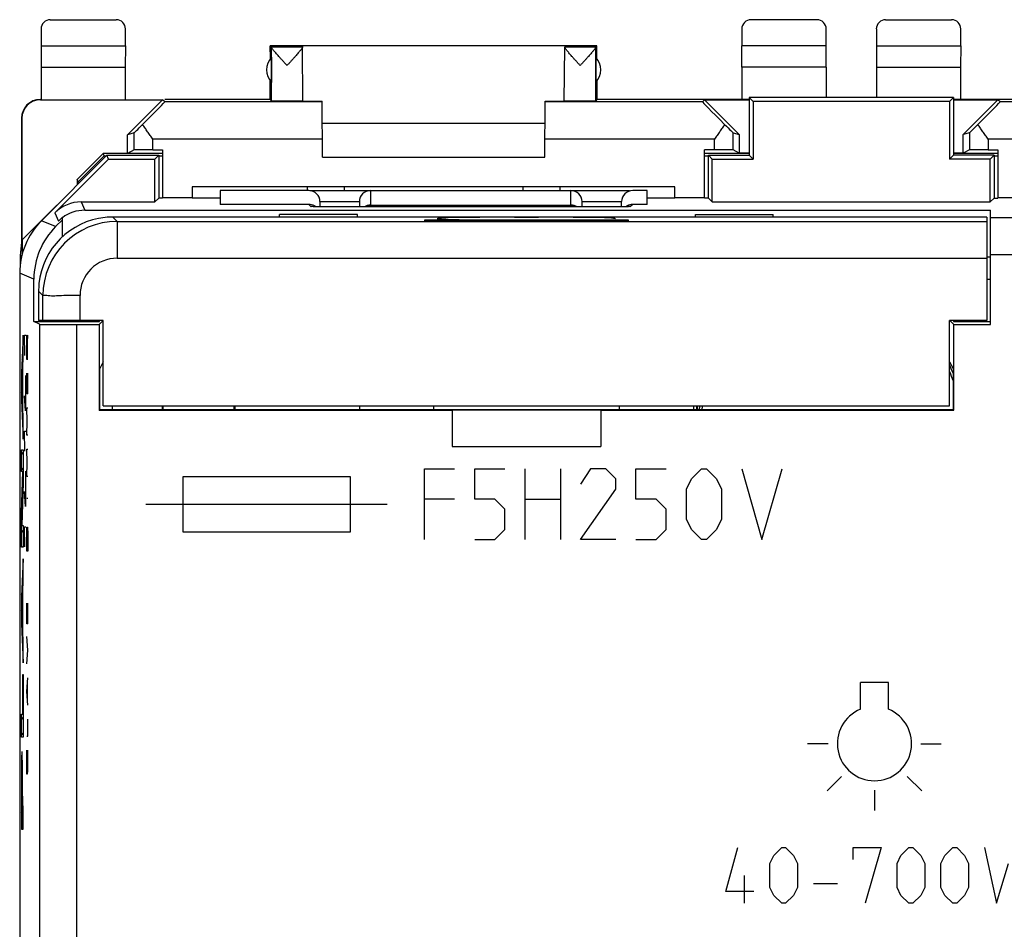
# Model space of a CAD drawing. Units: millimetres. Extents: x -22.4 to 22.4, y -24.5 to 24.5.
# Drawn here: x -22.4 to 4.1, y 0 to 24.5 of the extents above; entities that cross this region are included whole.
import ezdxf

# ---------------------------------------------------------------- set-up
doc = ezdxf.new("R2010")
doc.units = ezdxf.units.MM
doc.header["$LTSCALE"] = 16.335
doc.layers.get('0').update_dxf_attribs({"linetype": 'CONTINUOUS'})
for name, color, linetype in [('ASSI', 7, 'CONTINUOUS'), ('CURVE', 7, 'CONTINUOUS'), ('DRAFT', 7, 'CONTINUOUS'), ('PORTATASTO', 7, 'CONTINUOUS'), ('RACCORDO', 7, 'CONTINUOUS')]:
    doc.layers.add(name, color=color, linetype=linetype)

msp = doc.modelspace()

# ---------------------------------------------------------------- linework, layer by layer
at = {"color": 7, "linetype": 'CONTINUOUS'}
for p, q in [((-6, 19.098), (-11.5, 19.098)), ((-13.25, 14.1), (-13.25, 14)), ((-4.25, 14.1), (-4.25, 14))]:
    msp.add_line(p, q, dxfattribs=at)
at = {"layer": 'ASSI', "color": 7, "linetype": 'CONTINUOUS'}
for p, q in [((-2.75, 22.4), (-2.75, 20.85)), ((-2.75, 22.4), (-2.644, 22.294)), ((2.75, 22.4), (-2.75, 22.4)), ((-2.644, 22.294), (-2.644, 20.744)), ((2.644, 22.294), (-2.644, 22.294)), ((2.75, 22.4), (2.644, 22.294)), ((2.644, 22.294), (2.644, 20.744)), ((2.75, 22.4), (2.75, 20.85)), ((-20.05, 20.85), (-21.814, 19.086)), ((-21.449, 19.301), (-20.006, 20.744)), ((-20.006, 20.744), (-20.05, 20.85)), ((-20.05, 20.85), (-18.65, 20.85)), ((-20.006, 20.744), (-18.756, 20.744)), ((-18.756, 20.744), (-18.65, 20.85)), ((-18.756, 19.594), (-18.756, 20.744)), ((-18.65, 20.85), (-18.65, 19.695)), ((-3.85, 19.695), (-3.85, 20.85)), ((-3.744, 20.744), (-3.85, 20.85)), ((-3.85, 20.85), (-2.75, 20.85)), ((-3.744, 19.594), (-3.744, 20.744)), ((-3.744, 20.744), (-2.644, 20.744)), ((-2.75, 20.85), (-2.644, 20.744)), ((2.75, 20.85), (2.644, 20.744)), ((3.744, 20.744), (2.644, 20.744)), ((3.85, 20.85), (2.75, 20.85)), ((3.744, 20.744), (3.85, 20.85)), ((3.744, 19.594), (3.744, 20.744)), ((3.85, 20.85), (3.85, 19.695)), ((-17, 19.9), (-17, 19.525)), ((-14.613, 19.9), (-17, 19.9)), ((-14.65, 19.9), (-14.65, 20)), ((-14.582, 19.9), (-5.978, 19.9)), ((-7.85, 20), (-7.85, 19.9)), ((-5.5, 19.9), (-5.887, 19.9)), ((-5.5, 19.525), (-5.5, 19.9)), ((-18.655, 19.695), (-18.756, 19.594)), ((-18.55, 19.695), (-18.655, 19.695)), ((-17, 19.695), (-17.75, 19.695)), ((-4.75, 19.695), (-5.5, 19.695)), ((-3.845, 19.695), (-3.95, 19.695)), ((-3.845, 19.695), (-3.744, 19.594)), ((3.845, 19.695), (3.744, 19.594)), ((3.845, 19.695), (3.95, 19.695)), ((-20.742, 19.594), (-18.756, 19.594)), ((-20.648, 19.368), (3.75, 19.368)), ((-14.613, 19.525), (-17, 19.525)), ((-14.512, 19.464), (-14.517, 19.465)), ((-14.465, 19.462), (-14.488, 19.463)), ((-14.437, 19.462), (-14.465, 19.462)), ((-14.391, 19.461), (-14.437, 19.462)), ((-14.335, 19.46), (-14.391, 19.461)), ((-14.234, 19.459), (-14.335, 19.46)), ((-14.313, 19.6), (-14.313, 19.459)), ((-14.117, 19.458), (-14.234, 19.459)), ((-13.955, 19.457), (-14.117, 19.458)), ((-6.463, 19.457), (-13.955, 19.457)), ((-13.25, 19.6), (-13.25, 19.457)), ((-12.95, 19.507), (-7.55, 19.507)), ((-7.25, 19.457), (-7.25, 19.6)), ((-6.318, 19.458), (-6.463, 19.457)), ((-6.206, 19.459), (-6.318, 19.458)), ((-6.138, 19.46), (-6.206, 19.459)), ((-6.187, 19.459), (-6.187, 19.6)), ((-6.082, 19.461), (-6.138, 19.46)), ((-6.053, 19.462), (-6.082, 19.461)), ((-6.029, 19.463), (-6.053, 19.462)), ((-6.009, 19.463), (-6.029, 19.463)), ((-5.999, 19.464), (-6.009, 19.463)), ((-5.991, 19.464), (-5.999, 19.464)), ((-5.988, 19.464), (-5.991, 19.464)), ((-5.983, 19.465), (-5.988, 19.464)), ((-5.5, 19.525), (-5.887, 19.525)), ((-3.744, 19.594), (3.744, 19.594)), ((3.75, 16.287), (3.75, 19.368)), ((-21.25, 19.109), (-21.432, 18.927)), ((-21.355, 19.076), (-21.25, 19.181)), ((-21.25, 18.649), (-21.25, 19.181)), ((-15.4, 19.183), (-15.4, 19.25)), ((-13.3, 19.25), (-15.4, 19.25)), ((-13.3, 19.183), (-13.3, 19.25)), ((-4.2, 19.183), (-4.2, 19.25)), ((-4.2, 19.25), (-2.1, 19.25)), ((-2.1, 19.183), (-2.1, 19.25)), ((3.75, 18.1), (3.65, 18.1)), ((-22.4, 17.672), (-22.4, -17.672)), ((-22.018, 16.371), (-22.018, 17.513)), ((-21.867, 16.295), (-22.018, 16.371)), ((-22.018, 16.371), (-20.25, 16.371)), ((-20.867, 16.287), (-20.263, 16.287)), ((-20.154, 16.396), (-20.263, 16.287)), ((-20.263, 16.287), (-20.263, 13.987)), ((-20.25, 16.371), (-20.25, 16.4)), ((2.763, 16.287), (2.654, 16.396)), ((2.75, 16.4), (2.75, 16.371)), ((2.75, 16.371), (3.75, 16.371)), ((2.763, 13.987), (2.763, 16.287)), ((2.763, 16.287), (3.75, 16.287)), ((-20.15, 15.287), (-20.25, 15.087)), ((2.65, 15.287), (2.75, 15.087)), ((-20.25, 15.087), (-20.25, 14)), ((2.75, 14), (2.75, 15.087)), ((-20.263, 13.987), (-20.25, 14)), ((-20.263, 13.987), (-10.75, 13.987)), ((-20.25, 14), (2.75, 14)), ((-10.75, 13.994), (-6.75, 13.994)), ((-10.75, 13.987), (-10.75, 13)), ((-6.75, 13.987), (-6.75, 13)), ((-6.75, 13.987), (2.763, 13.987)), ((2.763, 13.987), (2.75, 14)), ((-10.75, 13), (-6.75, 13))]:
    msp.add_line(p, q, dxfattribs=at)
at = {"layer": 'ASSI', "color": 253, "linetype": 'CONTINUOUS'}
for p, q in [((-13.65, 19.9), (-13.65, 20)), ((-12.95, 19.9), (-12.95, 19.489)), ((-8.85, 20), (-8.85, 19.9)), ((-7.55, 19.489), (-7.55, 19.9)), ((-20.742, 19.594), (-20.648, 19.368)), ((-14.555, 19.468), (-14.613, 19.525)), ((-14.313, 19.6), (-13.25, 19.6)), ((-13.955, 19.457), (-13.955, 19.457)), ((-12.95, 19.489), (-7.55, 19.489)), ((-7.25, 19.6), (-6.187, 19.6)), ((-6.545, 19.457), (-6.545, 19.457)), ((-5.887, 19.525), (-5.945, 19.468)), ((-21.449, 19.301), (-21.355, 19.076)), ((20.565, 19.167), (3.75, 19.167)), ((-21.432, 18.927), (-21.814, 19.086)), ((20.565, 18.167), (3.75, 18.167)), ((-22.018, 17.513), (-22.4, 17.672)), ((3.75, 17.5), (3.65, 17.5)), ((-21.867, 16.295), (-21.867, -17.451)), ((-20.867, 16.287), (-20.867, -17.451))]:
    msp.add_line(p, q, dxfattribs=at)
at = {"layer": 'ASSI', "color": 7, "linetype": 'CONTINUOUS'}
msp.add_lwpolyline([(-14.488, 19.463), (-14.5, 19.464), (-14.505, 19.464), (-14.509, 19.464), (-14.512, 19.464)], dxfattribs=at)
for centre, radius, start, end in [((-12.95, 19.6), 0.3, 90, 180), ((-7.55, 19.6), 0.3, 0, 90), ((-14.555, 19.169), 0.299, 81.7081, 89.9906), ((-12.95, 19.206), 0.301, 89.9937, 123.1387), ((-12.944, 19.185), 0.303, 91.0396, 116.3033), ((-7.55, 19.206), 0.301, 56.8613, 90.0063), ((-7.556, 19.185), 0.303, 63.6927, 88.9604), ((-5.945, 19.169), 0.299, 90.0094, 98.2919)]:
    msp.add_arc(centre, radius, start, end, dxfattribs=at)
for centre, major_axis, ratio, start_param, end_param in [((-14.613, 19.6), (-0.3, 0), 0.999848, 3.141593, 4.712389), ((-5.887, 19.6), (-0.3, 0), 0.999848, -1.570796, 0), ((-20.742, 18.593), (-0.383, 0.924), 0.999822, -0.392636, 0.392636), ((-20.648, 18.368), (-0.383, 0.924), 0.999822, -0.392636, 0.252782), ((-14.613, 19.225), (0.212, -0.212), 0.999695, 1.832275, 2.356347), ((-14.613, 19.225), (-0.212, 0.212), 0.999695, -1.449045, -1.309318), ((-5.887, 19.225), (0.212, 0.212), 0.999695, 1.309318, 1.449051), ((-5.887, 19.225), (0.212, 0.212), 0.999695, 0.785246, 1.309318), ((-20.4, 17.671), (1.848, -0.766), 0.999822, 2.748957, 3.534229), ((-20.017, 17.513), (-1.848, 0.766), 0.999822, -0.392636, 0.392636), ((-20.867, 16.296), (1, 0), 0.008727, -3.124139, -1.570796)]:
    msp.add_ellipse(centre, major_axis=major_axis, ratio=ratio, start_param=start_param, end_param=end_param, dxfattribs=at)
at = {"layer": 'ASSI', "color": 253, "linetype": 'CONTINUOUS'}
for points, knots in [([(-14.443, 19.461), (-14.453, 19.461), (-14.482, 19.463), (-14.517, 19.469), (-14.55, 19.462), (-14.555, 19.468)], [0, 0, 0, 0, 0.254943, 0.796732, 1, 1, 1, 1]), ([(-14.337, 19.46), (-14.35, 19.46), (-14.385, 19.46), (-14.421, 19.46), (-14.443, 19.461)], [0, 0, 0, 0, 0.363544, 1, 1, 1, 1]), ([(-13.955, 19.457), (-14.006, 19.457), (-14.105, 19.458), (-14.233, 19.458), (-14.309, 19.46), (-14.337, 19.46)], [0, 0, 0, 0, 0.402292, 0.777014, 1, 1, 1, 1]), ([(-6.163, 19.46), (-6.191, 19.46), (-6.267, 19.458), (-6.395, 19.458), (-6.493, 19.457), (-6.545, 19.457)], [0, 0, 0, 0, 0.223128, 0.597402, 1, 1, 1, 1]), ([(-6.057, 19.461), (-6.079, 19.46), (-6.115, 19.46), (-6.15, 19.46), (-6.163, 19.46)], [0, 0, 0, 0, 0.636154, 1, 1, 1, 1]), ([(-5.945, 19.468), (-5.95, 19.462), (-5.983, 19.469), (-6.018, 19.463), (-6.047, 19.461), (-6.057, 19.461)], [0, 0, 0, 0, 0.202929, 0.74518, 1, 1, 1, 1])]:
    msp.add_open_spline(points, degree=3, knots=knots, dxfattribs=at)
at = {"layer": 'CURVE', "color": 253, "linetype": 'CONTINUOUS'}
for p, q in [((-22.304, 16), (-22.355, 14.992)), ((-22.304, 15.374), (-22.304, 16)), ((-22.262, 15.457), (-22.271, 16)), ((-22.271, 16), (-22.238, 16)), ((-22.208, 15.814), (-22.205, 16)), ((-22.205, 16), (-22.198, 16)), ((-22.198, 16), (-22.195, 15.814)), ((-22.195, 15.629), (-22.185, 16)), ((-22.208, 15.35), (-22.208, 15.814)), ((-22.195, 15.814), (-22.195, 15.35)), ((-22.315, 15.165), (-22.304, 15.374)), ((-22.315, 14.016), (-22.315, 15.165)), ((-22.185, 15.35), (-22.208, 15.35)), ((-22.355, 14.992), (-22.355, 14.253)), ((-22.345, 14.606), (-22.323, 15.008)), ((-22.323, 15.008), (-22.323, 14.176)), ((-22.245, 14.914), (-22.245, 13.964)), ((-22.208, 14.421), (-22.208, 14.979)), ((-22.185, 14.421), (-22.185, 14.979)), ((-22.323, 14.176), (-22.345, 14.606)), ((-22.238, 14.598), (-22.254, 14.598)), ((-22.198, 14.793), (-22.198, 14.421)), ((-22.245, 13.964), (-22.271, 14.371)), ((-22.185, 14.421), (-22.208, 14.421)), ((-22.355, 14.253), (-22.304, 13.204)), ((-22.304, 13.799), (-22.315, 14.016)), ((-22.304, 13.204), (-22.304, 13.799)), ((-22.195, 13.679), (-22.208, 14.05)), ((-22.208, 14.05), (-22.185, 14.05)), ((-22.208, 13.307), (-22.195, 13.679)), ((-22.262, 12.879), (-22.271, 13.421)), ((-22.271, 13.421), (-22.238, 13.421)), ((-22.185, 13.307), (-22.208, 13.307)), ((-22.355, 12.329), (-22.355, 12.911)), ((-22.355, 12.911), (-22.304, 12.911)), ((-22.304, 12.911), (-22.304, 12.028)), ((-22.195, 12.564), (-22.208, 12.936)), ((-22.208, 12.936), (-22.185, 12.936)), ((-22.208, 12.193), (-22.195, 12.564)), ((-22.355, 11.216), (-22.315, 12.329)), ((-22.315, 12.329), (-22.355, 12.329)), ((-22.245, 12.336), (-22.245, 11.386)), ((-11.5, 10.5), (-11.5, 12.4)), ((-11.5, 12.4), (-10.686, 12.4)), ((-10.143, 11.586), (-10.143, 12.4)), ((-10.143, 12.4), (-9.329, 12.4)), ((-8.786, 10.5), (-8.786, 12.4)), ((-7.836, 12.4), (-7.836, 10.5)), ((-7.021, 12.4), (-7.293, 11.993)), ((-6.614, 12.4), (-7.021, 12.4)), ((-6.343, 12.129), (-6.614, 12.4)), ((-5.8, 11.586), (-5.8, 12.4)), ((-5.8, 12.4), (-4.986, 12.4)), ((-4.307, 12.129), (-4.036, 12.4)), ((-4.036, 12.4), (-3.9, 12.4)), ((-3.9, 12.4), (-3.629, 12.129)), ((-2.95, 12.4), (-2.407, 10.5)), ((-2.407, 10.5), (-1.864, 12.4)), ((-22.304, 12.028), (-22.346, 10.875)), ((-22.238, 12.019), (-22.254, 12.019)), ((-22.185, 12.193), (-22.208, 12.193)), ((-18, 10.7), (-18, 12.2)), ((-18, 12.2), (-13.5, 12.2)), ((-13.5, 12.2), (-13.5, 10.7)), ((-6.343, 11.857), (-6.343, 12.129)), ((-4.443, 11.857), (-4.307, 12.129)), ((-3.629, 12.129), (-3.493, 11.857)), ((-22.245, 11.386), (-22.271, 11.793)), ((-7.293, 10.5), (-6.343, 11.857)), ((-4.443, 11.043), (-4.443, 11.857)), ((-3.493, 11.857), (-3.493, 11.043)), ((-22.185, 11.605), (-22.208, 11.605)), ((-19, 11.45), (-12.5, 11.45)), ((-10.686, 11.586), (-11.5, 11.586)), ((-9.6, 11.586), (-10.143, 11.586)), ((-9.329, 11.314), (-9.6, 11.586)), ((-8.786, 11.586), (-7.836, 11.586)), ((-5.257, 11.586), (-5.8, 11.586)), ((-4.986, 11.314), (-5.257, 11.586)), ((-22.355, 10.292), (-22.355, 11.216)), ((-9.329, 10.771), (-9.329, 11.314)), ((-4.986, 10.771), (-4.986, 11.314)), ((-22.346, 10.875), (-22.304, 10.875)), ((-22.304, 10.875), (-22.304, 10.292)), ((-4.307, 10.771), (-4.443, 11.043)), ((-3.493, 11.043), (-3.629, 10.771)), ((-22.262, 10.3), (-22.271, 10.843)), ((-22.271, 10.843), (-22.238, 10.843)), ((-22.208, 10.645), (-22.205, 10.831)), ((-22.208, 10.181), (-22.208, 10.645)), ((-22.205, 10.831), (-22.189, 10.831)), ((-22.189, 10.831), (-22.185, 10.645)), ((-22.185, 10.645), (-22.185, 10.181)), ((-13.5, 10.7), (-18, 10.7)), ((-9.6, 10.5), (-9.329, 10.771)), ((-5.257, 10.5), (-4.986, 10.771)), ((-4.036, 10.5), (-4.307, 10.771)), ((-3.629, 10.771), (-3.9, 10.5)), ((-10.143, 10.5), (-9.6, 10.5)), ((-6.343, 10.5), (-7.293, 10.5)), ((-5.8, 10.5), (-5.257, 10.5)), ((-3.9, 10.5), (-4.036, 10.5)), ((-22.304, 10.292), (-22.355, 10.292)), ((-22.185, 10.181), (-22.208, 10.181)), ((-22.304, 9.975), (-22.355, 8.967)), ((-22.304, 9.348), (-22.304, 9.975)), ((-22.315, 9.14), (-22.304, 9.348)), ((-22.315, 7.991), (-22.315, 9.14)), ((-22.355, 8.967), (-22.355, 8.228)), ((-22.345, 8.581), (-22.323, 8.983)), ((-22.323, 8.983), (-22.323, 8.151)), ((-22.208, 8.231), (-22.208, 8.788)), ((-22.185, 8.231), (-22.185, 8.788)), ((-22.323, 8.151), (-22.345, 8.581)), ((-22.198, 8.602), (-22.198, 8.231)), ((-22.355, 8.228), (-22.304, 7.18)), ((-22.185, 8.231), (-22.208, 8.231)), ((-22.304, 7.774), (-22.315, 7.991)), ((-22.304, 7.18), (-22.304, 7.774)), ((-22.185, 7.519), (-22.208, 7.89)), ((-22.208, 7.148), (-22.185, 7.519)), ((-22.312, 5.794), (-22.312, 6.867)), ((-22.312, 6.867), (-22.304, 6.867)), ((-22.304, 6.867), (-22.304, 5.171)), ((-22.208, 6.405), (-22.185, 6.776)), ((-22.192, 6.157), (-22.192, 6.652)), ((0.25, 5.927), (0.25, 6.65)), ((1, 6.65), (0.25, 6.65)), ((1, 5.927), (1, 6.65)), ((-22.185, 6.033), (-22.208, 6.405)), ((-22.355, 5.171), (-22.355, 5.794)), ((-22.355, 5.794), (-22.312, 5.794)), ((-22.185, 5.198), (-22.185, 5.662)), ((-22.304, 5.171), (-22.355, 5.171)), ((-22.208, 5.198), (-22.185, 5.198)), ((-22.208, 4.733), (-22.206, 4.826)), ((-22.192, 4.826), (-22.202, 4.176)), ((-22.189, 4.826), (-22.192, 4.826)), ((-22.185, 4.64), (-22.189, 4.826)), ((-0.625, 5), (-1.175, 5)), ((1.875, 5), (2.425, 5)), ((-22.208, 4.362), (-22.208, 4.733)), ((-22.185, 4.269), (-22.185, 4.64)), ((-22.205, 4.176), (-22.208, 4.362)), ((-22.187, 4.176), (-22.185, 4.269)), ((-22.202, 4.176), (-22.205, 4.176)), ((-0.259, 4.116), (-0.648, 3.727)), ((1.509, 4.116), (1.898, 3.727)), ((0.625, 3.75), (0.625, 3.2)), ((-22.355, 3.588), (-22.355, 2.701)), ((-22.346, 3.323), (-22.346, 3.687)), ((-22.332, 3.323), (-22.332, 3.687)), ((-22.324, 3.588), (-22.324, 3.323)), ((-22.332, 3.323), (-22.346, 3.323)), ((-22.304, 3.323), (-22.324, 3.323)), ((-22.304, 2.701), (-22.304, 3.323)), ((-22.355, 2.701), (-22.304, 2.701)), ((-3.375, 1.021), (-3.054, 2.2)), ((-2.089, 1.986), (-1.875, 2.2)), ((-1.875, 2.2), (-1.768, 2.2)), ((-1.768, 2.2), (-1.554, 1.986)), ((0.054, 1.879), (0.054, 2.2)), ((0.054, 2.2), (0.804, 2.2)), ((0.804, 2.2), (0.375, 0.7)), ((1.339, 1.986), (1.554, 2.2)), ((1.554, 2.2), (1.661, 2.2)), ((1.661, 2.2), (1.875, 1.986)), ((2.518, 1.986), (2.732, 2.2)), ((2.732, 2.2), (2.839, 2.2)), ((2.839, 2.2), (3.054, 1.986)), ((3.589, 2.2), (3.911, 0.7)), ((-2.196, 1.771), (-2.089, 1.986)), ((-1.554, 1.986), (-1.446, 1.771)), ((1.232, 1.771), (1.339, 1.986)), ((1.875, 1.986), (1.982, 1.771)), ((2.411, 1.771), (2.518, 1.986)), ((3.054, 1.986), (3.161, 1.771)), ((-2.196, 1.129), (-2.196, 1.771)), ((-1.446, 1.771), (-1.446, 1.129)), ((1.232, 1.129), (1.232, 1.771)), ((1.982, 1.771), (1.982, 1.129)), ((2.411, 1.129), (2.411, 1.771)), ((3.161, 1.771), (3.161, 1.129)), ((3.911, 0.7), (4.232, 1.771)), ((-2.875, 0.7), (-2.875, 1.45)), ((-2.089, 0.914), (-2.196, 1.129)), ((-1.446, 1.129), (-1.554, 0.914)), ((-1.018, 1.236), (-0.375, 1.236)), ((1.339, 0.914), (1.232, 1.129)), ((1.982, 1.129), (1.875, 0.914)), ((2.518, 0.914), (2.411, 1.129)), ((3.161, 1.129), (3.054, 0.914)), ((-2.625, 1.021), (-3.375, 1.021)), ((-1.875, 0.7), (-2.089, 0.914)), ((-1.554, 0.914), (-1.768, 0.7)), ((1.554, 0.7), (1.339, 0.914)), ((1.875, 0.914), (1.661, 0.7)), ((2.732, 0.7), (2.518, 0.914)), ((3.054, 0.914), (2.839, 0.7)), ((-1.768, 0.7), (-1.875, 0.7)), ((1.661, 0.7), (1.554, 0.7)), ((2.839, 0.7), (2.732, 0.7))]:
    msp.add_line(p, q, dxfattribs=at)
at = {"layer": 'CURVE', "color": 7, "linetype": 'CONTINUOUS'}
for p, q in [((-22.316, 15.771), (-22.304, 15.782)), ((-22.338, 15.328), (-22.305, 15.361)), ((-22.355, 14.891), (-22.328, 14.918)), ((-22.323, 14.923), (-22.315, 14.931)), ((-22.355, 14.471), (-22.339, 14.487)), ((-22.323, 14.503), (-22.315, 14.511)), ((-22.345, 14.061), (-22.315, 14.091)), ((-22.326, 13.66), (-22.304, 13.682)), ((-22.307, 13.259), (-22.304, 13.262)), ((-22.355, 12.791), (-22.304, 12.842)), ((-22.355, 12.371), (-22.304, 12.422)), ((-22.327, 11.979), (-22.305, 12.001)), ((-22.343, 11.543), (-22.321, 11.565)), ((-22.355, 11.111), (-22.337, 11.129)), ((-22.355, 10.691), (-22.304, 10.742)), ((-22.333, 10.292), (-22.304, 10.322)), ((-22.308, 9.898), (-22.304, 9.902)), ((-22.33, 9.456), (-22.304, 9.482)), ((-22.352, 9.013), (-22.315, 9.051)), ((-22.355, 8.591), (-22.344, 8.602)), ((-22.323, 8.623), (-22.315, 8.631)), ((-22.352, 8.174), (-22.326, 8.2)), ((-22.323, 8.203), (-22.315, 8.211)), ((-22.333, 7.773), (-22.305, 7.8)), ((-22.313, 7.372), (-22.304, 7.382)), ((-22.312, 6.533), (-22.304, 6.542)), ((-22.312, 6.113), (-22.304, 6.122)), ((-22.355, 5.651), (-22.304, 5.702)), ((-22.355, 5.231), (-22.304, 5.282)), ((-22.352, 4.394), (-22.326, 4.419)), ((-22.354, 3.971), (-22.345, 3.981)), ((-22.333, 3.992), (-22.324, 4.001)), ((-22.355, 3.551), (-22.346, 3.559)), ((-22.332, 3.574), (-22.324, 3.582)), ((-22.355, 3.131), (-22.304, 3.181)), ((-22.355, 2.711), (-22.304, 2.761))]:
    msp.add_line(p, q, dxfattribs=at)
at = {"layer": 'CURVE', "color": 253, "linetype": 'CONTINUOUS'}
msp.add_arc((0.625, 5), 1, 112.0243, 67.9757, dxfattribs=at)
for points, knots in [([(-22.339, 4.782), (-22.34, 4.782), (-22.343, 4.772), (-22.346, 4.712), (-22.35, 4.594), (-22.352, 4.422), (-22.353, 4.223), (-22.354, 4.014), (-22.355, 3.801), (-22.355, 3.659), (-22.355, 3.588)], [0, 0, 0, 0, 0.12484, 0.249866, 0.374886, 0.50003, 0.625055, 0.75012, 0.875035, 1, 1, 1, 1]), ([(-22.324, 3.588), (-22.324, 3.659), (-22.324, 3.801), (-22.324, 4.014), (-22.325, 4.223), (-22.326, 4.422), (-22.329, 4.594), (-22.332, 4.712), (-22.335, 4.772), (-22.338, 4.782), (-22.339, 4.782)], [0, 0, 0, 0, 0.124965, 0.24988, 0.374945, 0.49997, 0.625114, 0.750134, 0.87516, 1, 1, 1, 1]), ([(-22.346, 3.687), (-22.346, 3.743), (-22.346, 3.829), (-22.345, 3.939), (-22.345, 4.012), (-22.343, 4.064), (-22.342, 4.111), (-22.34, 4.119), (-22.339, 4.119)], [0, 0, 0, 0, 0.249899, 0.375416, 0.499953, 0.625471, 0.75092, 1, 1, 1, 1]), ([(-22.339, 4.119), (-22.338, 4.119), (-22.337, 4.111), (-22.335, 4.064), (-22.334, 4.012), (-22.333, 3.939), (-22.332, 3.829), (-22.332, 3.743), (-22.332, 3.687)], [0, 0, 0, 0, 0.24908, 0.374529, 0.500047, 0.624584, 0.750101, 1, 1, 1, 1])]:
    msp.add_open_spline(points, degree=3, knots=knots, dxfattribs=at)
at = {"layer": 'DRAFT', "color": 7, "linetype": 'CONTINUOUS'}
for p, q in [((-11.5, 19.098), (-11.5, 19.076)), ((-6, 19.076), (-6, 19.098)), ((-11.5, 19.076), (-6, 19.076)), ((-20.15, 14.1), (-20.15, 16.4)), ((2.65, 14.1), (2.65, 16.4)), ((3.65, 16.4), (2.65, 16.4)), ((-20.15, 14.1), (2.65, 14.1))]:
    msp.add_line(p, q, dxfattribs=at)
at = {"layer": 'PORTATASTO', "color": 7, "linetype": 'CONTINUOUS'}
for p, q in [((-21.575, 24.5), (-19.8, 24.5)), ((-0.925, 24.5), (-2.7, 24.5)), ((0.925, 24.5), (2.7, 24.5)), ((-21.825, 24.25), (-21.825, 23.8)), ((-19.55, 23.8), (-19.55, 24.25)), ((-2.95, 24.25), (-2.95, 23.8)), ((-0.675, 23.8), (-0.675, 24.25)), ((0.675, 24.25), (0.675, 23.8)), ((2.95, 23.8), (2.95, 24.25)), ((-21.825, 23.8), (-21.82, 23.223)), ((-21.825, 23.8), (-19.55, 23.8)), ((-19.55, 23.8), (-19.555, 23.223)), ((-15.647, 23.454), (-15.65, 23.8)), ((-15.65, 23.8), (-15.616, 23.766)), ((-6.85, 23.8), (-15.65, 23.8)), ((-15.616, 23.766), (-14.783, 23.766)), ((-14.783, 23.8), (-14.783, 23.766)), ((-14.77, 22.306), (-14.783, 23.759)), ((-7.73, 22.306), (-7.717, 23.759)), ((-7.717, 23.8), (-7.717, 23.766)), ((-7.717, 23.766), (-6.884, 23.766)), ((-6.85, 23.8), (-6.884, 23.766)), ((-6.853, 23.454), (-6.85, 23.8)), ((-2.945, 23.223), (-2.95, 23.8)), ((-0.675, 23.8), (-2.95, 23.8)), ((-0.68, 23.223), (-0.675, 23.8)), ((0.675, 23.8), (0.68, 23.223)), ((0.675, 23.8), (2.95, 23.8)), ((2.95, 23.8), (2.945, 23.223)), ((-15.616, 23.491), (-15.616, 22.809)), ((-6.884, 23.491), (-6.884, 22.809)), ((-21.82, 23.223), (-21.82, 22.35)), ((-21.82, 23.223), (-19.555, 23.223)), ((-19.555, 23.223), (-19.555, 22.35)), ((-2.945, 23.223), (-2.945, 22.35)), ((-0.68, 23.223), (-2.945, 23.223)), ((-0.68, 23.223), (-0.68, 22.4)), ((0.68, 23.223), (0.68, 22.4)), ((0.68, 23.223), (2.945, 23.223)), ((2.945, 23.223), (2.945, 22.35)), ((-15.655, 22.35), (-15.655, 22.857)), ((-6.845, 22.35), (-6.845, 22.857)), ((-21.841, 22.344), (-18.556, 22.344)), ((-18.556, 22.344), (-19.5, 21.4)), ((-18.491, 22.286), (-18.556, 22.344)), ((-15.655, 22.35), (-18.491, 22.35)), ((-14.255, 22.286), (-18.491, 22.286)), ((-15.655, 22.35), (-15.616, 22.306)), ((-14.242, 20.8), (-14.255, 22.304)), ((-8.258, 20.8), (-8.245, 22.304)), ((-4.009, 22.286), (-8.245, 22.286)), ((-6.884, 22.306), (-6.845, 22.35)), ((-2.75, 22.35), (-6.845, 22.35)), ((-4.009, 22.286), (-3.951, 22.338)), ((-3.951, 22.338), (-3.017, 21.405)), ((-3.951, 22.338), (-2.75, 22.338)), ((6.845, 22.35), (2.75, 22.35)), ((2.75, 22.338), (3.951, 22.338)), ((3.017, 21.405), (3.951, 22.338)), ((4.009, 22.286), (3.951, 22.338)), ((8.245, 22.286), (4.009, 22.286)), ((-22.35, 21.85), (-22.35, 18.5)), ((-22.341, 21.844), (-22.341, 18.559)), ((-8.25, 21.7), (-14.25, 21.7)), ((-19.317, 21.454), (-19.5, 21.4)), ((-19.5, 20.9), (-19.5, 21.4)), ((-3.183, 21.454), (-3.017, 21.405)), ((-3.017, 21.405), (-3.017, 20.909)), ((3.183, 21.454), (3.017, 21.405)), ((3.017, 20.909), (3.017, 21.405)), ((-19.317, 20.992), (-19.5, 20.9)), ((-18.817, 20.996), (-18.55, 20.996)), ((-18.55, 20.996), (-18.55, 19.7)), ((-3.95, 19.7), (-3.95, 20.996)), ((-3.683, 20.996), (-3.95, 20.996)), ((-3.017, 20.909), (-3.183, 20.992)), ((3.183, 20.992), (3.017, 20.909)), ((3.683, 20.996), (3.95, 20.996)), ((3.95, 20.996), (3.95, 19.7)), ((-20.85, 20.199), (-20.15, 20.9)), ((-20.827, 20.131), (-20.127, 20.832)), ((-20.127, 20.832), (-20.15, 20.9)), ((-18.55, 20.9), (-20.15, 20.9)), ((-20.127, 20.832), (-20.068, 20.832)), ((-18.65, 20.832), (-18.55, 20.832)), ((-14.242, 20.8), (-8.258, 20.8)), ((-2.75, 20.9), (-3.95, 20.9)), ((-3.95, 20.832), (-3.85, 20.832)), ((-2.75, 20.909), (-3.017, 20.909)), ((3.017, 20.909), (2.75, 20.909)), ((3.95, 20.9), (2.75, 20.9)), ((3.85, 20.832), (3.95, 20.832)), ((-20.85, 20.199), (-20.85, 20.05)), ((-20.827, 20.131), (-20.85, 20.199)), ((-20.827, 20.073), (-20.827, 20.131)), ((-17.75, 20), (-17.75, 19.7)), ((-4.75, 20), (-17.75, 20)), ((-4.75, 19.7), (-4.75, 20)), ((-17.75, 19.7), (-18.55, 19.7)), ((-3.95, 19.7), (-4.75, 19.7)), ((4.75, 19.7), (3.95, 19.7)), ((-21.4, 19.5), (-22.333, 18.567)), ((-22.333, 18.567), (-22.333, 18.187)), ((-22.35, 18.5), (-22.385, 18.147)), ((-22.35, 18.5), (-22.334, 18.18)), ((-22.385, 18.147), (-22.385, 17.915)), ((-22.385, 18.147), (-22.342, 18.147)), ((-16.621, 14), (-16.621, 14.1)), ((-16.6, 14), (-16.6, 14.1)), ((-4.15, 14.1), (-4.15, 14))]:
    msp.add_line(p, q, dxfattribs=at)
at = {"layer": 'PORTATASTO', "color": 253, "linetype": 'CONTINUOUS'}
for p, q in [((-15.616, 23.491), (-15.616, 23.759)), ((-6.884, 23.491), (-6.884, 23.759)), ((-15.616, 22.809), (-15.616, 23.491)), ((-6.884, 22.809), (-6.884, 23.491)), ((-15.616, 22.306), (-15.616, 22.809)), ((-6.884, 22.306), (-6.884, 22.809)), ((-22.341, 21.844), (-22.35, 21.85)), ((-19.317, 20.992), (-19.317, 21.454)), ((-18.817, 20.996), (-18.817, 21.286)), ((-14.246, 21.286), (-18.817, 21.286)), ((-3.683, 21.286), (-8.254, 21.286)), ((-3.683, 20.996), (-3.683, 21.286)), ((-3.183, 20.992), (-3.183, 21.454)), ((3.183, 21.454), (3.183, 20.992)), ((3.683, 21.286), (3.683, 20.996)), ((8.254, 21.286), (3.683, 21.286)), ((-4.165, 14.1), (-4.165, 14))]:
    msp.add_line(p, q, dxfattribs=at)
at = {"layer": 'PORTATASTO', "color": 7, "linetype": 'CONTINUOUS'}
for centre, radius, start, end in [((-15.25, 23.15), 0.5, 137.0486, 222.9514), ((-7.25, 23.15), 0.5, 317.0486, 42.9514), ((-21.85, 21.85), 0.5, 90.0393, 180.0319), ((-0.55, 13.6), 3.571, 22.4027, 26.2944), ((-0.55, 13.6), 3.5, 19.3903, 23.8586), ((-0.55, 13.6), 3.571, 171.95, 173.5626), ((-0.55, 13.6), 3.5, 171.7848, 173.4383)]:
    msp.add_arc(centre, radius, start, end, dxfattribs=at)
for centre, major_axis, ratio, start_param, end_param in [((-21.575, 24.25), (0.177, -0.177), 0.999973, 2.356208, 3.926977), ((-19.8, 24.25), (-0.177, -0.177), 0.999973, 2.356208, 3.926977), ((-2.7, 24.25), (0.177, -0.177), 0.999973, 2.356208, 3.926977), ((-0.925, 24.25), (-0.177, -0.177), 0.999973, 2.356208, 3.926977), ((0.925, 24.25), (0.177, -0.177), 0.999973, 2.356208, 3.926977), ((2.7, 24.25), (-0.177, -0.177), 0.999973, 2.356208, 3.926977), ((-15.616, 23.266), (0, 0.5), 0.005236, -0.172508, -0.010472), ((-6.884, 23.266), (0, 0.5), 0.005236, 0.010472, 0.172508), ((-21.841, 21.844), (-0.416, 0.277), 0.999945, -0.982775, 0.587971), ((-19.491, 21.286), (1, 1), 0.006171, -1.162314, 0.000353), ((-13.75, 22.309), (1.02, 0), 0.005818, -3.141542, -2.088963), ((-8.75, 22.309), (1.02, 0), 0.005818, -1.05263, -0.000051), ((-3.009, 21.286), (1, -1), 0.006171, 3.141239, 4.303906), ((3.009, 21.286), (1, 1), 0.006171, -1.162314, 0.000353), ((-18.817, 21.954), (0.5, 0.5), 0.006171, -3.13031, -2.149897), ((-3.683, 21.954), (-0.5, 0.5), 0.006171, -4.133289, -3.152875), ((3.683, 21.954), (0.5, 0.5), 0.006171, -3.13031, -2.149897), ((-18.817, 20.992), (0.5, 0), 0.008727, 1.570796, 3.124139), ((-3.683, 20.992), (0.5, 0), 0.008727, 0.017453, 1.570796), ((3.683, 20.992), (0.5, 0), 0.008727, 1.570796, 3.124139), ((-19.935, 14), (0, 1.3), 0.026186, -1.570796, -1.493708), ((-18.579, 14), (0, 1.3), 0.017455, -1.570796, -1.493708), ((-18.579, 14), (0, 2.55), 0.017455, -1.570796, -1.531571)]:
    msp.add_ellipse(centre, major_axis=major_axis, ratio=ratio, start_param=start_param, end_param=end_param, dxfattribs=at)
for points, knots in [([(-15.197, 23.266), (-15.217, 23.288), (-15.257, 23.331), (-15.314, 23.394), (-15.369, 23.454), (-15.418, 23.508), (-15.462, 23.558), (-15.5, 23.601), (-15.532, 23.639), (-15.558, 23.67), (-15.579, 23.697), (-15.595, 23.718), (-15.606, 23.735), (-15.613, 23.748), (-15.615, 23.755), (-15.616, 23.759)], [0, 0, 0, 0, 0.137147, 0.270571, 0.395982, 0.510342, 0.612363, 0.701533, 0.777402, 0.840565, 0.891852, 0.932487, 0.963434, 0.985634, 1, 1, 1, 1]), ([(-14.817, 23.699), (-14.824, 23.69), (-14.839, 23.671), (-14.865, 23.639), (-14.896, 23.602), (-14.934, 23.558), (-14.978, 23.509), (-15.027, 23.454), (-15.081, 23.394), (-15.138, 23.331), (-15.177, 23.288), (-15.197, 23.266)], [0, 0, 0, 0, 0.057406, 0.12818, 0.213231, 0.313222, 0.427637, 0.555896, 0.696563, 0.846212, 1, 1, 1, 1]), ([(-14.783, 23.759), (-14.783, 23.756), (-14.785, 23.748), (-14.792, 23.735), (-14.803, 23.719), (-14.812, 23.706), (-14.817, 23.699)], [0, 0, 0, 0, 0.13157, 0.336253, 0.622801, 1, 1, 1, 1]), ([(-7.303, 23.266), (-7.323, 23.288), (-7.362, 23.331), (-7.419, 23.394), (-7.473, 23.454), (-7.522, 23.509), (-7.566, 23.558), (-7.604, 23.602), (-7.635, 23.639), (-7.661, 23.671), (-7.682, 23.697), (-7.697, 23.719), (-7.708, 23.735), (-7.715, 23.748), (-7.717, 23.756), (-7.717, 23.759)], [0, 0, 0, 0, 0.137209, 0.270783, 0.39634, 0.510802, 0.612911, 0.702164, 0.778091, 0.841266, 0.892508, 0.933041, 0.963846, 0.985852, 1, 1, 1, 1]), ([(-6.884, 23.759), (-6.885, 23.755), (-6.887, 23.748), (-6.894, 23.735), (-6.905, 23.718), (-6.921, 23.697), (-6.942, 23.67), (-6.968, 23.639), (-7, 23.601), (-7.038, 23.558), (-7.082, 23.508), (-7.131, 23.454), (-7.186, 23.394), (-7.243, 23.331), (-7.283, 23.288), (-7.303, 23.266)], [0, 0, 0, 0, 0.014357, 0.036546, 0.067482, 0.108119, 0.159402, 0.222559, 0.298413, 0.387576, 0.489607, 0.603982, 0.729387, 0.862804, 1, 1, 1, 1]), ([(-14.77, 22.306), (-14.77, 22.305), (-14.777, 22.307), (-14.784, 22.304), (-14.802, 22.305), (-14.824, 22.305), (-14.852, 22.304), (-14.886, 22.304), (-14.924, 22.304), (-14.967, 22.304), (-15.013, 22.304), (-15.062, 22.304), (-15.113, 22.303), (-15.165, 22.303), (-15.218, 22.303), (-15.27, 22.303), (-15.322, 22.304), (-15.371, 22.304), (-15.417, 22.304), (-15.46, 22.304), (-15.498, 22.304), (-15.532, 22.304), (-15.561, 22.305), (-15.583, 22.305), (-15.6, 22.305), (-15.609, 22.306), (-15.615, 22.305), (-15.616, 22.306)], [0, 0, 0, 0, 0.003908, 0.015642, 0.034983, 0.061472, 0.095035, 0.135086, 0.180657, 0.231117, 0.28619, 0.344596, 0.404997, 0.467183, 0.530146, 0.592378, 0.652862, 0.711387, 0.766625, 0.817285, 0.863082, 0.903392, 0.937242, 0.964036, 0.983695, 0.995762, 1, 1, 1, 1]), ([(-6.884, 22.306), (-6.885, 22.305), (-6.891, 22.306), (-6.9, 22.305), (-6.917, 22.305), (-6.939, 22.305), (-6.968, 22.304), (-7.002, 22.304), (-7.04, 22.304), (-7.083, 22.304), (-7.129, 22.304), (-7.178, 22.304), (-7.23, 22.303), (-7.282, 22.303), (-7.335, 22.303), (-7.387, 22.303), (-7.438, 22.304), (-7.487, 22.304), (-7.533, 22.304), (-7.576, 22.304), (-7.614, 22.304), (-7.648, 22.304), (-7.676, 22.305), (-7.698, 22.305), (-7.716, 22.304), (-7.723, 22.307), (-7.73, 22.305), (-7.73, 22.306)], [0, 0, 0, 0, 0.004239, 0.016307, 0.03597, 0.062763, 0.09661, 0.136921, 0.18272, 0.233376, 0.288609, 0.347137, 0.407619, 0.469845, 0.532805, 0.594993, 0.655391, 0.713791, 0.768865, 0.819328, 0.864896, 0.904946, 0.938514, 0.965007, 0.98435, 0.99609, 1, 1, 1, 1]), ([(-18.817, 21.286), (-18.84, 21.319), (-18.886, 21.385), (-18.955, 21.483), (-19.023, 21.58), (-19.066, 21.645), (-19.088, 21.678)], [0, 0, 0, 0, 0.254398, 0.507133, 0.756345, 1, 1, 1, 1]), ([(-3.412, 21.678), (-3.434, 21.645), (-3.477, 21.58), (-3.545, 21.483), (-3.614, 21.385), (-3.66, 21.319), (-3.683, 21.286)], [0, 0, 0, 0, 0.243655, 0.492867, 0.745602, 1, 1, 1, 1]), ([(3.683, 21.286), (3.66, 21.319), (3.614, 21.385), (3.545, 21.483), (3.477, 21.58), (3.434, 21.645), (3.412, 21.678)], [0, 0, 0, 0, 0.254398, 0.507133, 0.756345, 1, 1, 1, 1])]:
    msp.add_open_spline(points, degree=3, knots=knots, dxfattribs=at)
at = {"layer": 'RACCORDO', "color": 253, "linetype": 'CONTINUOUS'}
for p, q in [((-19.891, 19.183), (-19.891, 19.183)), ((-19.891, 19.183), (-19.775, 19.067)), ((-19.775, 19.067), (-19.775, 18.076)), ((-19.775, 19.067), (3.65, 19.067)), ((-19.775, 18.076), (3.65, 18.076)), ((-21.891, 17.184), (-21.775, 17.067)), ((-21.775, 16.4), (-21.775, 17.067)), ((-20.775, 16.4), (-20.775, 17.076))]:
    msp.add_line(p, q, dxfattribs=at)
at = {"layer": 'RACCORDO', "color": 7, "linetype": 'CONTINUOUS'}
for p, q in [((3.65, 19.183), (-19.891, 19.183)), ((-9.075, 19.183), (-8.75, 19.183)), ((-8.75, 19.183), (-8.641, 19.183)), ((-8.641, 19.183), (-8.459, 19.183)), ((-8.459, 19.183), (-8.425, 19.183)), ((3.65, 19.183), (3.65, 16.4)), ((-21.891, 17.184), (-21.891, 16.4)), ((-20.15, 16.4), (-21.891, 16.4)), ((-11.25, 14.1), (-11.25, 14)), ((-6.25, 14.1), (-6.25, 14))]:
    msp.add_line(p, q, dxfattribs=at)
for centre, radius, start, end in [((-19.892, 17.184), 1.999, 95.9866, 174.0126), ((-19.89, 17.185), 1.998, 90.0334, 96.0371), ((-19.893, 17.182), 1.998, 173.9679, 179.9589)]:
    msp.add_arc(centre, radius, start, end, dxfattribs=at)
at = {"layer": 'RACCORDO', "color": 253, "linetype": 'CONTINUOUS'}
for centre, radius, start, end in [((-19.775, 17.067), 2, 90.0099, 179.9992), ((-19.775, 17.076), 1, 90, 180.0182)]:
    msp.add_arc(centre, radius, start, end, dxfattribs=at)
at = {"layer": 'RACCORDO', "color": 7, "linetype": 'CONTINUOUS'}
for points, knots in [([(-11.151, 19.138), (-11.164, 19.129), (-10.711, 19.119), (-10.376, 19.109), (-9.571, 19.101), (-9.045, 19.1), (-8.75, 19.1)], [0, 0, 0, 0, 0.091277, 0.312551, 0.63016, 1, 1, 1, 1]), ([(-9.075, 19.183), (-9.357, 19.182), (-9.855, 19.183), (-10.551, 19.163), (-10.887, 19.174), (-11.14, 19.143), (-11.15, 19.138), (-11.151, 19.138)], [0, 0, 0, 0, 0.405022, 0.736431, 0.943079, 0.996548, 1, 1, 1, 1]), ([(-6.349, 19.138), (-6.35, 19.138), (-6.36, 19.143), (-6.613, 19.174), (-6.949, 19.163), (-7.645, 19.183), (-8.143, 19.182), (-8.425, 19.183)], [0, 0, 0, 0, 0.003452, 0.056921, 0.263569, 0.594978, 1, 1, 1, 1])]:
    msp.add_open_spline(points, degree=3, knots=knots, dxfattribs=at)
at = {"layer": 'RACCORDO', "color": 253, "linetype": 'CONTINUOUS'}
msp.add_open_spline([(-21.775, 17.067), (-21.733, 17.088), (-21.554, 17.051), (-21.23, 17.087), (-20.94, 17.076), (-20.775, 17.076)], degree=3, knots=[0, 0, 0, 0, 0.139785, 0.505029, 1, 1, 1, 1], dxfattribs=at)

doc.saveas('drawing.dxf')
